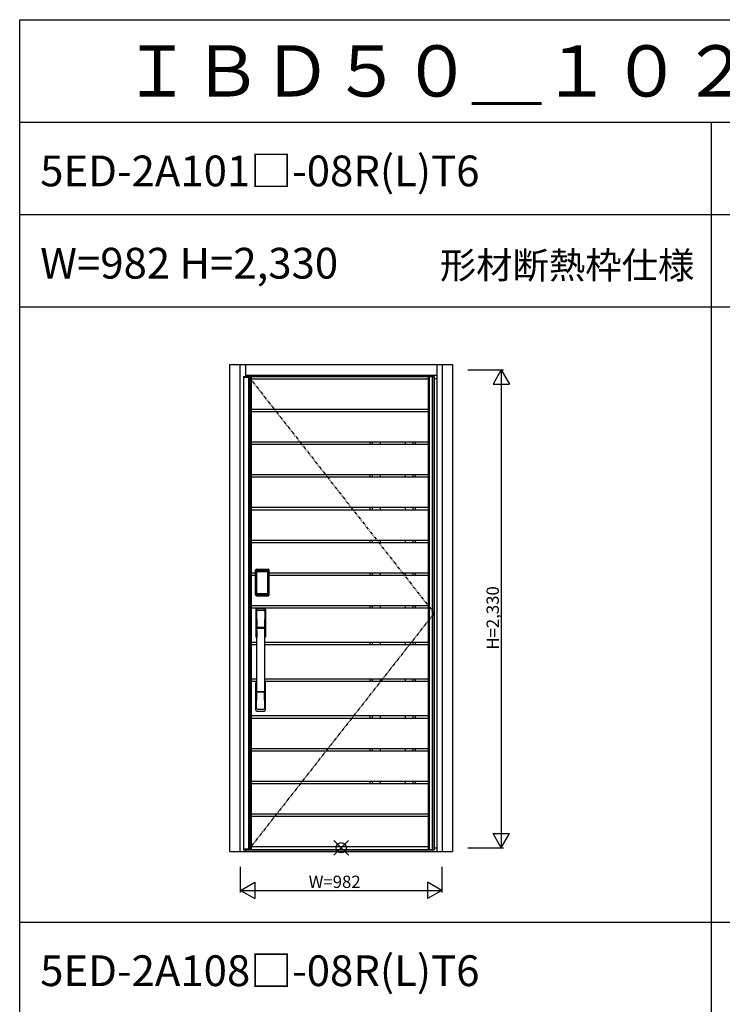
# Model space of a CAD drawing. Extents: x 0 to 27500, y 0 to 20000.
# Drawn here: x 0 to 3428, y 15199 to 20000 of the extents above; entities that cross this region are included whole.
import ezdxf
from ezdxf.enums import TextEntityAlignment as Align

# ---------------------------------------------------------------- set-up
doc = ezdxf.new("R2010")
doc.units = 0
doc.linetypes.add('PHANTOM', pattern=[15.5, 8, -1.5, 1.5, -1.5, 1.5, -1.5])
doc.layers.get('0').update_dxf_attribs({"linetype": 'CONTINUOUS'})
for name, color, linetype in [('YKK_A1', 4, 'CONTINUOUS'), ('YKK_A2', 3, 'CONTINUOUS'), ('YKK_F1', 7, 'CONTINUOUS'), ('YKK_IN', 1, 'CONTINUOUS'), ('YKK_N1', 2, 'CONTINUOUS')]:
    doc.layers.add(name, color=color, linetype=linetype)
doc.styles.get("Standard").update_dxf_attribs({"font": 'txt.shx', "bigfont": 'bigfont.shx'})

msp = doc.modelspace()

# ---------------------------------------------------------------- linework, layer by layer
at = {"layer": 'YKK_A1', "lineweight": -2}
for p, q in [((1092.5, 18259.5), (2021.5, 18259.5)), ((1092.5, 18259.5), (1092.5, 15952.5)), ((2021.5, 18259.5), (2021.5, 15952.5)), ((1092.5, 15952.5), (2021.5, 15952.5))]:
    msp.add_line(p, q, dxfattribs=at)
at = {"layer": 'YKK_A1'}
for p, q in [((1092.5, 18256.5), (1116.8, 18256.5)), ((1116.8, 18259.5), (1116.8, 15952.5)), ((1119, 18259.5), (1119, 15952.5)), ((1116.8, 15955.5), (1092.5, 15955.5))]:
    msp.add_line(p, q, dxfattribs=at)
at = {"layer": 'YKK_A1', "linetype": 'PHANTOM', "ltscale": 2}
for p, q in [((1116.8, 18259.5), (2021.5, 17106)), ((2021.5, 17106), (1119, 15955.5))]:
    msp.add_line(p, q, dxfattribs=at)
at = {"layer": 'YKK_A1', "linetype": 'ByBlock'}
for p, q in [((1119.4, 18259.1), (1119.4, 15952.9)), ((2014.6, 18259.1), (1119.4, 18259.1)), ((1124.5, 18259.5), (1124.5, 15952.5)), ((1124.5, 18249), (1997, 18249)), ((1124.5, 18099.4), (1124.5, 18249)), ((1129, 18259.5), (1129, 15952.5)), ((1992.5, 18259.5), (1992.5, 15952.5)), ((1997, 18259.5), (1997, 15952.5)), ((1997, 18249), (1997, 18099.4)), ((2014.6, 15952.9), (2014.6, 18259.1)), ((2015, 15952.5), (2015, 18259.5)), ((2015, 15952.5), (2015, 18259.5)), ((1997, 18099.4), (1124.5, 18099.4)), ((1124.5, 18089.4), (1997, 18089.4)), ((1124.5, 17939.8), (1124.5, 18089.4)), ((1997, 18089.4), (1997, 17939.8)), ((1997, 17939.8), (1124.5, 17939.8)), ((1124.5, 17929.8), (1997, 17929.8)), ((1124.5, 17780.2), (1124.5, 17929.8)), ((1710.3, 17929.8), (1710.3, 17939.8)), ((1721.7, 17929.8), (1721.7, 17939.8)), ((1759.5, 17929.8), (1759.5, 17939.8)), ((1882.5, 17929.8), (1882.5, 17939.8)), ((1920.3, 17929.8), (1920.3, 17939.8)), ((1931.7, 17929.8), (1931.7, 17939.8)), ((1997, 17929.8), (1997, 17780.2)), ((1997, 17780.2), (1124.5, 17780.2)), ((1124.5, 17770.2), (1997, 17770.2)), ((1124.5, 17620.6), (1124.5, 17770.2)), ((1710.3, 17770.2), (1710.3, 17780.2)), ((1721.7, 17770.2), (1721.7, 17780.2)), ((1759.5, 17770.2), (1759.5, 17780.2)), ((1882.5, 17770.2), (1882.5, 17780.2)), ((1920.3, 17770.2), (1920.3, 17780.2)), ((1931.7, 17770.2), (1931.7, 17780.2)), ((1997, 17770.2), (1997, 17620.6)), ((1997, 17620.6), (1124.5, 17620.6)), ((1124.5, 17610.6), (1997, 17610.6)), ((1124.5, 17461), (1124.5, 17610.6)), ((1710.3, 17610.6), (1710.3, 17620.6)), ((1721.7, 17610.6), (1721.7, 17620.6)), ((1759.5, 17610.6), (1759.5, 17620.6)), ((1882.5, 17610.6), (1882.5, 17620.6)), ((1920.3, 17610.6), (1920.3, 17620.6)), ((1931.7, 17610.6), (1931.7, 17620.6)), ((1997, 17610.6), (1997, 17461)), ((1997, 17461), (1124.5, 17461)), ((1124.5, 17451), (1997, 17451)), ((1124.5, 17301.4), (1124.5, 17451)), ((1710.3, 17451), (1710.3, 17461)), ((1721.7, 17451), (1721.7, 17461)), ((1759.5, 17451), (1759.5, 17461)), ((1882.5, 17451), (1882.5, 17461)), ((1920.3, 17451), (1920.3, 17461)), ((1931.7, 17451), (1931.7, 17461)), ((1997, 17451), (1997, 17301.4)), ((1150.2, 17301.4), (1124.5, 17301.4)), ((1124.5, 17291.4), (1150.2, 17291.4)), ((1124.5, 17141.8), (1124.5, 17291.4)), ((1997, 17301.4), (1216.8, 17301.4)), ((1216.8, 17291.4), (1997, 17291.4)), ((1710.3, 17291.4), (1710.3, 17301.4)), ((1721.7, 17291.4), (1721.7, 17301.4)), ((1759.5, 17291.4), (1759.5, 17301.4)), ((1882.5, 17291.4), (1882.5, 17301.4)), ((1920.3, 17291.4), (1920.3, 17301.4)), ((1931.7, 17291.4), (1931.7, 17301.4)), ((1997, 17291.4), (1997, 17141.8)), ((1997, 17141.8), (1124.5, 17141.8)), ((1710.3, 17131.8), (1710.3, 17141.8)), ((1721.7, 17131.8), (1721.7, 17141.8)), ((1759.5, 17131.8), (1759.5, 17141.8)), ((1882.5, 17131.8), (1882.5, 17141.8)), ((1920.3, 17131.8), (1920.3, 17141.8)), ((1931.7, 17131.8), (1931.7, 17141.8)), ((1124.5, 17131.8), (1997, 17131.8)), ((1124.5, 16962.8), (1124.5, 17131.8)), ((1997, 17131.8), (1997, 16962.8)), ((1156.8, 16962.8), (1124.5, 16962.8)), ((1124.5, 16952.8), (1156.9, 16952.8)), ((1124.5, 16783.8), (1124.5, 16952.8)), ((1194.1, 16952.8), (1997, 16952.8)), ((1997, 16962.8), (1194.2, 16962.8)), ((1710.3, 16952.8), (1710.3, 16962.8)), ((1721.7, 16952.8), (1721.7, 16962.8)), ((1759.5, 16952.8), (1759.5, 16962.8)), ((1882.5, 16952.8), (1882.5, 16962.8)), ((1920.3, 16952.8), (1920.3, 16962.8)), ((1931.7, 16952.8), (1931.7, 16962.8)), ((1997, 16952.8), (1997, 16783.8)), ((1156.7, 16783.8), (1124.5, 16783.8)), ((1124.5, 16773.8), (1156.6, 16773.8)), ((1124.5, 16604.8), (1124.5, 16773.8)), ((1997, 16783.8), (1194.3, 16783.8)), ((1194.4, 16773.8), (1997, 16773.8)), ((1710.3, 16773.8), (1710.3, 16783.8)), ((1721.7, 16773.8), (1721.7, 16783.8)), ((1759.5, 16773.8), (1759.5, 16783.8)), ((1882.5, 16773.8), (1882.5, 16783.8)), ((1920.3, 16773.8), (1920.3, 16783.8)), ((1931.7, 16773.8), (1931.7, 16783.8)), ((1997, 16773.8), (1997, 16604.8)), ((1997, 16604.8), (1124.5, 16604.8)), ((1124.5, 16594.8), (1997, 16594.8)), ((1124.5, 16445.2), (1124.5, 16594.8)), ((1710.3, 16594.8), (1710.3, 16604.8)), ((1721.7, 16594.8), (1721.7, 16604.8)), ((1759.5, 16594.8), (1759.5, 16604.8)), ((1882.5, 16594.8), (1882.5, 16604.8)), ((1920.3, 16594.8), (1920.3, 16604.8)), ((1931.7, 16594.8), (1931.7, 16604.8)), ((1997, 16594.8), (1997, 16445.2)), ((1997, 16445.2), (1124.5, 16445.2)), ((1124.5, 16435.2), (1997, 16435.2)), ((1124.5, 16285.6), (1124.5, 16435.2)), ((1710.3, 16435.2), (1710.3, 16445.2)), ((1721.7, 16435.2), (1721.7, 16445.2)), ((1759.5, 16435.2), (1759.5, 16445.2)), ((1882.5, 16435.2), (1882.5, 16445.2)), ((1920.3, 16435.2), (1920.3, 16445.2)), ((1931.7, 16435.2), (1931.7, 16445.2)), ((1997, 16435.2), (1997, 16285.6)), ((1997, 16285.6), (1124.5, 16285.6)), ((1710.3, 16275.6), (1710.3, 16285.6)), ((1721.7, 16275.6), (1721.7, 16285.6)), ((1759.5, 16275.6), (1759.5, 16285.6)), ((1882.5, 16275.6), (1882.5, 16285.6)), ((1920.3, 16275.6), (1920.3, 16285.6)), ((1931.7, 16275.6), (1931.7, 16285.6)), ((1124.5, 16275.6), (1997, 16275.6)), ((1124.5, 16126), (1124.5, 16275.6)), ((1997, 16275.6), (1997, 16126)), ((1997, 16126), (1124.5, 16126)), ((1124.5, 16116), (1997, 16116)), ((1124.5, 15966.4), (1124.5, 16116)), ((1997, 16116), (1997, 15966.4)), ((1119, 15952.5), (2015, 15952.5)), ((1119, 15952.5), (2015, 15952.5)), ((1119.4, 15952.9), (2014.6, 15952.9)), ((1997, 15966.4), (1124.5, 15966.4))]:
    msp.add_line(p, q, dxfattribs=at)
at = {"layer": 'YKK_A2', "linetype": 'ByBlock'}
for p, q in [((1025.5, 18319), (2111.5, 18319)), ((1025.5, 15944), (1025.5, 18319)), ((1075.5, 15944), (1075.5, 18319)), ((1102.5, 18259.5), (1102.5, 18319)), ((2034.5, 18319), (2034.5, 15944)), ((2061.5, 18319), (2061.5, 15944)), ((2111.5, 18319), (2111.5, 15944)), ((1102.5, 18267), (2034.5, 18267)), ((2021.5, 18251), (2034.5, 18251)), ((1025.5, 15944), (2111.5, 15944)), ((1102.5, 15944), (1102.5, 15952.5)), ((1102.5, 15944), (2034.5, 15944)), ((2021.5, 15962), (2034.5, 15962))]:
    msp.add_line(p, q, dxfattribs=at)
at = {"layer": 'YKK_A2'}
for p, q in [((1150.2, 17195.3), (1150.2, 17315.5)), ((1151.4, 17315.5), (1150.2, 17315.5)), ((1150.4, 17195.3), (1150.4, 17315.5)), ((1151.4, 17195.3), (1151.4, 17315.5)), ((1152, 17315.5), (1152, 17195.3)), ((1152.4, 17195), (1152.4, 17315.6)), ((1152.4, 17315.6), (1152.7, 17315.3)), ((1155.2, 17307.4), (1155.2, 17203.4)), ((1155.2, 17307.4), (1155.3, 17307.4)), ((1155.3, 17307), (1155.3, 17203.6)), ((1155.3, 17203.6), (1155.3, 17307)), ((1157.2, 17307), (1155.3, 17307)), ((1155.4, 17318.6), (1155.7, 17318.3)), ((1155.4, 17318.6), (1211.6, 17318.6)), ((1155.5, 17319.6), (1155.5, 17320.8)), ((1155.5, 17320.8), (1211.5, 17320.8)), ((1155.5, 17320.6), (1211.5, 17320.6)), ((1211.5, 17319.6), (1155.5, 17319.6)), ((1155.5, 17319), (1211.5, 17319)), ((1211.3, 17318.3), (1155.7, 17318.3)), ((1156, 17309.2), (1155.8, 17308.9)), ((1156, 17308.9), (1156.1, 17309)), ((1156.1, 17309), (1156, 17309)), ((1156.1, 17309), (1156.2, 17309.1)), ((1157.2, 17203.6), (1157.2, 17307)), ((1158.1, 17310.6), (1158.1, 17310.3)), ((1158.1, 17310.6), (1208.9, 17310.6)), ((1208.9, 17310.3), (1158.1, 17310.3)), ((1158.2, 17310), (1158.2, 17310)), ((1158.2, 17310), (1158.2, 17309.9)), ((1208.8, 17310), (1158.2, 17310)), ((1208.8, 17310), (1158.2, 17310)), ((1158.2, 17308.1), (1158.2, 17309.9)), ((1158.2, 17309.9), (1208.8, 17309.9)), ((1208.8, 17308.1), (1158.2, 17308.1)), ((1208.8, 17310), (1208.8, 17309.9)), ((1208.8, 17310), (1208.8, 17310)), ((1208.8, 17308.1), (1208.8, 17309.9)), ((1208.9, 17310.6), (1208.9, 17310.3)), ((1209.8, 17203.6), (1209.8, 17307)), ((1209.8, 17307), (1211.7, 17307)), ((1210.9, 17309), (1210.8, 17309.1)), ((1210.9, 17309), (1211, 17309)), ((1211, 17308.9), (1210.9, 17309)), ((1211, 17309.2), (1211.2, 17308.9)), ((1211.6, 17318.6), (1211.3, 17318.3)), ((1211.5, 17319.6), (1211.5, 17320.8)), ((1211.8, 17307.4), (1211.7, 17307.4)), ((1211.7, 17203.6), (1211.7, 17307)), ((1211.7, 17203.6), (1211.7, 17307)), ((1211.7, 17307), (1211.7, 17307)), ((1211.8, 17307.4), (1211.8, 17203.4)), ((1214.6, 17315.6), (1214.3, 17315.3)), ((1214.6, 17195), (1214.6, 17315.6)), ((1215, 17315.5), (1215, 17195.3)), ((1215.6, 17195.3), (1215.6, 17315.5)), ((1215.6, 17315.5), (1216.8, 17315.5)), ((1216.6, 17195.3), (1216.6, 17315.5)), ((1216.8, 17195.3), (1216.8, 17315.5)), ((1151.4, 17195.3), (1150.2, 17195.3)), ((1153, 17195.9), (1152.4, 17195)), ((1155.2, 17203.4), (1155.3, 17203.4)), ((1157.2, 17203.6), (1155.3, 17203.6)), ((1156, 17192.9), (1155.4, 17192)), ((1158, 17192), (1155.4, 17192)), ((1211.5, 17191.8), (1155.5, 17191.8)), ((1155.5, 17191.2), (1211.5, 17191.2)), ((1155.5, 17191.2), (1155.5, 17190)), ((1211.5, 17190.2), (1155.5, 17190.2)), ((1211.5, 17190), (1155.5, 17190)), ((1156.1, 17201.6), (1156, 17201.6)), ((1156, 17192.9), (1211, 17192.9)), ((1156.2, 17201.5), (1156.1, 17201.6)), ((1156.1, 17201.6), (1156.1, 17201.6)), ((1157.7, 17198.1), (1157.4, 17197)), ((1158.1, 17200.5), (1208.9, 17200.5)), ((1158.1, 17200.3), (1158.1, 17200.5)), ((1208.9, 17200.3), (1158.1, 17200.3)), ((1158.2, 17202.5), (1208.8, 17202.5)), ((1158.2, 17202.5), (1158.2, 17200.7)), ((1158.2, 17200.7), (1208.8, 17200.7)), ((1208.8, 17200.7), (1158.2, 17200.7)), ((1158.2, 17200.7), (1158.2, 17200.6)), ((1158.2, 17200.7), (1158.2, 17200.7)), ((1158.2, 17200.6), (1208.8, 17200.6)), ((1158.5, 17192), (1158.5, 17192.3)), ((1159, 17192.4), (1163, 17192.4)), ((1163.5, 17192), (1163.5, 17192.3)), ((1203, 17192), (1164, 17192)), ((1203.5, 17192), (1203.5, 17192.3)), ((1208, 17192.4), (1204, 17192.4)), ((1208.5, 17192), (1208.5, 17192.3)), ((1208.8, 17202.5), (1208.8, 17200.7)), ((1208.8, 17200.7), (1208.8, 17200.7)), ((1208.8, 17200.7), (1208.8, 17200.6)), ((1208.9, 17200.3), (1208.9, 17200.5)), ((1209, 17192), (1211.6, 17192)), ((1209.3, 17198.1), (1209.6, 17197)), ((1209.8, 17203.6), (1211.7, 17203.6)), ((1210.8, 17201.5), (1210.9, 17201.6)), ((1210.9, 17201.6), (1211, 17201.6)), ((1210.9, 17201.6), (1210.9, 17201.6)), ((1211, 17192.9), (1211.6, 17192)), ((1211.5, 17191.2), (1211.5, 17190)), ((1211.8, 17203.4), (1211.7, 17203.4)), ((1214, 17195.9), (1214.6, 17195)), ((1215.6, 17195.3), (1216.8, 17195.3))]:
    msp.add_line(p, q, dxfattribs=at)
at = {"layer": 'YKK_A2', "linetype": 'Continuous'}
for p, q in [((1152.5, 17124.8), (1152.5, 16990.6)), ((1154.1, 17123), (1156.3, 16987.2)), ((1155.8, 17115.7), (1156.9, 17037.8)), ((1195.2, 17115.7), (1194.1, 17037.8)), ((1196.9, 17123), (1194.7, 16987.2)), ((1198.5, 17124.8), (1198.5, 16990.6)), ((1156, 17033.7), (1156.1, 17030.7)), ((1156.3, 17030.4), (1157.3, 17030.6)), ((1156.8, 17034.6), (1194.2, 17034.6)), ((1157.3, 17030.6), (1158.6, 17030.6)), ((1193.2, 17036.9), (1157.8, 17036.9)), ((1192.4, 17030.6), (1158.6, 17030.6)), ((1193.7, 17030.6), (1192.4, 17030.6)), ((1194.7, 17030.4), (1193.7, 17030.6)), ((1195, 17033.7), (1194.9, 17030.7)), ((1152.5, 16632.5), (1152.5, 16766.6)), ((1198.5, 16632.5), (1198.5, 16766.6)), ((1155.8, 16641.6), (1156.9, 16719.5)), ((1194, 16722.7), (1157, 16722.7)), ((1193.2, 16720.4), (1157.8, 16720.4)), ((1195.2, 16641.6), (1194.1, 16719.5))]:
    msp.add_line(p, q, dxfattribs=at)
at = {"layer": 'YKK_A2'}
for points in [[(1155.4, 17318.6), (1155.1, 17318.6), (1154.7, 17318.6), (1154.4, 17318.5), (1154.1, 17318.3), (1153.8, 17318.2), (1153.5, 17318), (1153.3, 17317.8), (1153.1, 17317.5), (1152.9, 17317.2), (1152.7, 17316.9), (1152.6, 17316.6), (1152.5, 17316.3), (1152.4, 17316), (1152.4, 17315.6)], [(1152.7, 17315.3), (1152.8, 17315.6), (1152.8, 17316), (1152.9, 17316.3), (1153, 17316.6), (1153.2, 17316.9), (1153.4, 17317.2), (1153.6, 17317.4), (1153.9, 17317.6), (1154.1, 17317.8), (1154.4, 17318), (1154.7, 17318.1), (1155.1, 17318.2), (1155.4, 17318.3), (1155.7, 17318.3)], [(1152.7, 17315.3), (1153, 17315), (1153.2, 17314.6), (1153.5, 17314.1), (1153.7, 17313.4), (1154, 17312.7), (1154.2, 17311.8), (1154.5, 17310.9), (1154.7, 17309.8), (1154.9, 17308.7), (1155.2, 17307.4)], [(1158.1, 17310.6), (1157.8, 17310.6), (1157.5, 17310.5), (1157.2, 17310.4), (1156.9, 17310.3), (1156.7, 17310.2), (1156.4, 17310), (1156.2, 17309.8), (1156, 17309.6), (1155.8, 17309.3), (1155.6, 17309), (1155.4, 17308.7), (1155.3, 17308.5), (1155.3, 17308.2), (1155.2, 17307.9), (1155.2, 17307.6), (1155.2, 17307.4)], [(1156, 17309), (1155.9, 17308.9), (1155.8, 17308.6), (1155.6, 17308.3), (1155.5, 17308.1), (1155.4, 17307.8), (1155.3, 17307.5), (1155.3, 17307.1), (1155.3, 17307)], [(1155.3, 17307), (1155.3, 17307.2), (1155.4, 17307.4), (1155.4, 17307.6), (1155.5, 17307.8), (1155.5, 17308), (1155.6, 17308.2), (1155.6, 17308.3), (1155.7, 17308.5), (1155.8, 17308.6), (1155.9, 17308.7), (1156, 17308.9)], [(1155.8, 17308.9), (1155.7, 17308.6), (1155.6, 17308.4), (1155.6, 17308.3)], [(1155.7, 17318.3), (1156, 17318), (1156.2, 17317.5), (1156.5, 17317), (1156.7, 17316.4), (1156.9, 17315.8), (1157.1, 17315.1), (1157.3, 17314.4), (1157.5, 17313.7), (1157.6, 17312.9), (1157.8, 17312.2), (1157.9, 17311.4), (1158.1, 17310.6)], [(1158.1, 17310.3), (1157.8, 17310.3), (1157.5, 17310.2), (1157.3, 17310.2), (1157, 17310.1), (1156.8, 17309.9), (1156.6, 17309.8), (1156.4, 17309.6), (1156.2, 17309.4), (1156, 17309.2)], [(1158.2, 17310), (1158, 17310), (1157.7, 17310), (1157.4, 17309.9), (1157, 17309.8), (1156.7, 17309.6), (1156.4, 17309.4), (1156.2, 17309.1), (1156, 17309)], [(1156.1, 17309), (1156.2, 17309.2), (1156.4, 17309.3), (1156.6, 17309.5), (1156.8, 17309.6), (1157, 17309.7), (1157.2, 17309.8), (1157.5, 17309.9), (1157.7, 17309.9), (1157.9, 17309.9), (1158.2, 17310)], [(1156.2, 17309.1), (1156.4, 17309.3), (1156.6, 17309.4), (1156.8, 17309.5), (1157, 17309.6), (1157.2, 17309.7), (1157.4, 17309.8), (1157.7, 17309.8), (1157.9, 17309.9), (1158.2, 17309.9)], [(1157.2, 17307), (1157.2, 17307.1), (1157.2, 17307.2), (1157.3, 17307.3), (1157.3, 17307.4), (1157.3, 17307.5), (1157.4, 17307.6), (1157.4, 17307.7), (1157.5, 17307.8), (1157.6, 17307.8), (1157.6, 17307.9), (1157.7, 17307.9), (1157.8, 17308), (1157.9, 17308), (1158, 17308.1), (1158.1, 17308.1), (1158.2, 17308.1)], [(1210.9, 17309), (1210.8, 17309.2), (1210.6, 17309.3), (1210.4, 17309.5), (1210.2, 17309.6), (1210, 17309.7), (1209.8, 17309.8), (1209.5, 17309.9), (1209.3, 17309.9), (1209.1, 17309.9), (1208.8, 17310)], [(1211, 17309), (1210.8, 17309.1), (1210.6, 17309.4), (1210.3, 17309.6), (1210, 17309.8), (1209.6, 17309.9), (1209.3, 17310), (1209, 17310), (1208.8, 17310)], [(1210.8, 17309.1), (1210.6, 17309.3), (1210.4, 17309.4), (1210.2, 17309.5), (1210, 17309.6), (1209.8, 17309.7), (1209.6, 17309.8), (1209.3, 17309.8), (1209.1, 17309.9), (1208.8, 17309.9)], [(1209.8, 17307), (1209.8, 17307.1), (1209.8, 17307.2), (1209.7, 17307.3), (1209.7, 17307.4), (1209.7, 17307.5), (1209.6, 17307.6), (1209.6, 17307.7), (1209.5, 17307.8), (1209.4, 17307.8), (1209.4, 17307.9), (1209.3, 17307.9), (1209.2, 17308), (1209.1, 17308), (1209, 17308.1), (1208.9, 17308.1), (1208.8, 17308.1)], [(1211.3, 17318.3), (1211, 17318), (1210.8, 17317.5), (1210.5, 17317), (1210.3, 17316.4), (1210.1, 17315.8), (1209.9, 17315.1), (1209.7, 17314.4), (1209.5, 17313.7), (1209.4, 17312.9), (1209.2, 17312.2), (1209.1, 17311.4), (1208.9, 17310.6)], [(1208.9, 17310.6), (1209.2, 17310.6), (1209.5, 17310.5), (1209.8, 17310.4), (1210.1, 17310.3), (1210.3, 17310.2), (1210.6, 17310), (1210.8, 17309.8), (1211, 17309.6), (1211.2, 17309.3), (1211.4, 17309), (1211.6, 17308.7), (1211.7, 17308.5), (1211.7, 17308.2), (1211.8, 17307.9), (1211.8, 17307.6), (1211.8, 17307.4)], [(1208.9, 17310.3), (1209.2, 17310.3), (1209.5, 17310.2), (1209.7, 17310.2), (1210, 17310.1), (1210.2, 17309.9), (1210.4, 17309.8), (1210.6, 17309.6), (1210.8, 17309.4), (1211, 17309.2)], [(1211.7, 17307), (1211.7, 17307.1), (1211.7, 17307.5), (1211.6, 17307.8), (1211.5, 17308.1), (1211.4, 17308.3), (1211.2, 17308.6), (1211.1, 17308.9), (1211, 17309)], [(1211.7, 17307), (1211.7, 17307.2), (1211.6, 17307.4), (1211.6, 17307.6), (1211.5, 17307.8), (1211.5, 17308), (1211.4, 17308.2), (1211.4, 17308.3), (1211.3, 17308.5), (1211.2, 17308.6), (1211.1, 17308.7), (1211, 17308.9)], [(1211.2, 17308.9), (1211.3, 17308.6), (1211.4, 17308.4), (1211.4, 17308.3)], [(1214.3, 17315.3), (1214.2, 17315.6), (1214.2, 17316), (1214.1, 17316.3), (1214, 17316.6), (1213.8, 17316.9), (1213.6, 17317.2), (1213.4, 17317.4), (1213.1, 17317.6), (1212.9, 17317.8), (1212.6, 17318), (1212.3, 17318.1), (1211.9, 17318.2), (1211.6, 17318.3), (1211.3, 17318.3)], [(1211.6, 17318.6), (1211.9, 17318.6), (1212.3, 17318.6), (1212.6, 17318.5), (1212.9, 17318.3), (1213.2, 17318.2), (1213.5, 17318), (1213.7, 17317.8), (1213.9, 17317.5), (1214.1, 17317.2), (1214.3, 17316.9), (1214.4, 17316.6), (1214.5, 17316.3), (1214.6, 17316), (1214.6, 17315.6)], [(1214.3, 17315.3), (1214, 17315), (1213.8, 17314.6), (1213.5, 17314.1), (1213.3, 17313.4), (1213, 17312.7), (1212.8, 17311.8), (1212.5, 17310.9), (1212.3, 17309.8), (1212.1, 17308.7), (1211.8, 17307.4)], [(1152.4, 17195), (1152.4, 17194.6), (1152.5, 17194.3), (1152.6, 17194), (1152.7, 17193.7), (1152.9, 17193.4), (1153.1, 17193.1), (1153.3, 17192.8), (1153.5, 17192.6), (1153.8, 17192.4), (1154.1, 17192.3), (1154.4, 17192.1), (1154.7, 17192.1), (1155, 17192), (1155.4, 17192)], [(1155.2, 17203.4), (1155, 17202.3), (1154.8, 17201.3), (1154.6, 17200.3), (1154.3, 17199.4), (1154.1, 17198.6), (1153.9, 17197.9), (1153.7, 17197.3), (1153.5, 17196.7), (1153.3, 17196.3), (1153, 17195.9)], [(1153, 17195.9), (1153.1, 17195.6), (1153.1, 17195.2), (1153.2, 17194.9), (1153.3, 17194.6), (1153.5, 17194.3), (1153.7, 17194.1), (1153.9, 17193.8), (1154.2, 17193.6), (1154.4, 17193.4), (1154.7, 17193.2), (1155, 17193.1), (1155.4, 17193), (1155.7, 17193), (1156, 17192.9)], [(1155.2, 17203.4), (1155.2, 17203.1), (1155.2, 17202.8), (1155.3, 17202.5), (1155.4, 17202.2), (1155.5, 17201.9), (1155.7, 17201.6)], [(1156.1, 17201.6), (1155.9, 17201.9), (1155.8, 17202.1), (1155.6, 17202.3), (1155.5, 17202.5), (1155.4, 17202.8), (1155.4, 17203.1), (1155.3, 17203.3), (1155.3, 17203.6)], [(1155.3, 17203.6), (1155.3, 17203.5), (1155.3, 17203.2), (1155.4, 17202.8), (1155.5, 17202.5), (1155.6, 17202.3), (1155.8, 17202), (1155.9, 17201.7), (1156, 17201.6)], [(1155.7, 17201.6), (1155.9, 17201.4), (1156.1, 17201.2), (1156.3, 17201), (1156.5, 17200.8), (1156.7, 17200.7), (1156.9, 17200.5), (1157.1, 17200.5), (1157.3, 17200.4), (1157.5, 17200.3), (1157.7, 17200.3), (1157.9, 17200.3), (1158.1, 17200.3)], [(1156, 17201.6), (1156.2, 17201.5), (1156.4, 17201.2), (1156.7, 17201), (1157, 17200.9), (1157.4, 17200.7), (1157.7, 17200.7), (1158, 17200.6), (1158.2, 17200.6)], [(1157.4, 17197), (1157.2, 17196), (1156.9, 17195.1), (1156.6, 17194.2), (1156.3, 17193.5), (1156, 17192.9)], [(1158.2, 17200.7), (1157.9, 17200.7), (1157.6, 17200.7), (1157.3, 17200.8), (1157.1, 17200.9), (1156.8, 17201), (1156.6, 17201.2), (1156.3, 17201.4), (1156.1, 17201.6)], [(1156.1, 17201.6), (1156.3, 17201.4), (1156.4, 17201.2), (1156.6, 17201), (1156.8, 17200.9), (1157, 17200.8), (1157.2, 17200.7), (1157.4, 17200.6), (1157.6, 17200.6), (1157.8, 17200.6), (1157.9, 17200.6), (1158.1, 17200.5)], [(1158.2, 17200.7), (1158, 17200.8), (1157.7, 17200.8), (1157.5, 17200.8), (1157.3, 17200.9), (1157, 17201), (1156.8, 17201.1), (1156.6, 17201.2), (1156.4, 17201.3), (1156.2, 17201.5)], [(1158.2, 17202.5), (1158.1, 17202.5), (1158, 17202.6), (1157.9, 17202.6), (1157.8, 17202.6), (1157.8, 17202.7), (1157.7, 17202.7), (1157.6, 17202.8), (1157.5, 17202.8), (1157.5, 17202.9), (1157.4, 17203), (1157.3, 17203.1), (1157.3, 17203.2), (1157.3, 17203.3), (1157.2, 17203.4), (1157.2, 17203.5), (1157.2, 17203.6)], [(1158.1, 17200.3), (1157.9, 17199.2), (1157.7, 17198.1)], [(1158.5, 17192), (1158.4, 17192), (1158.4, 17192), (1158.4, 17192), (1158.4, 17192), (1158.3, 17192), (1158.2, 17192), (1158.2, 17192), (1158.1, 17192), (1158, 17192), (1158, 17192)], [(1159, 17192.4), (1158.9, 17192.4), (1158.8, 17192.4), (1158.8, 17192.4), (1158.7, 17192.4), (1158.6, 17192.4), (1158.6, 17192.3), (1158.5, 17192.3), (1158.5, 17192.3), (1158.5, 17192.3), (1158.5, 17192.3)], [(1163.5, 17192.3), (1163.5, 17192.3), (1163.5, 17192.3), (1163.5, 17192.3), (1163.4, 17192.3), (1163.4, 17192.4), (1163.3, 17192.4), (1163.2, 17192.4), (1163.2, 17192.4), (1163.1, 17192.4), (1163, 17192.4)], [(1164, 17192), (1164, 17192), (1163.9, 17192), (1163.8, 17192), (1163.8, 17192), (1163.7, 17192), (1163.6, 17192), (1163.6, 17192), (1163.6, 17192), (1163.6, 17192), (1163.5, 17192)], [(1203, 17192), (1203, 17192), (1203.1, 17192), (1203.2, 17192), (1203.2, 17192), (1203.3, 17192), (1203.4, 17192), (1203.4, 17192), (1203.4, 17192), (1203.4, 17192), (1203.5, 17192)], [(1203.5, 17192.3), (1203.5, 17192.3), (1203.5, 17192.3), (1203.5, 17192.3), (1203.6, 17192.3), (1203.6, 17192.4), (1203.7, 17192.4), (1203.8, 17192.4), (1203.8, 17192.4), (1203.9, 17192.4), (1204, 17192.4)], [(1208, 17192.4), (1208.1, 17192.4), (1208.2, 17192.4), (1208.2, 17192.4), (1208.3, 17192.4), (1208.4, 17192.4), (1208.4, 17192.3), (1208.5, 17192.3), (1208.5, 17192.3), (1208.5, 17192.3), (1208.5, 17192.3)], [(1208.5, 17192), (1208.6, 17192), (1208.6, 17192), (1208.6, 17192), (1208.6, 17192), (1208.7, 17192), (1208.8, 17192), (1208.8, 17192), (1208.9, 17192), (1209, 17192), (1209, 17192)], [(1208.8, 17202.5), (1208.9, 17202.5), (1209, 17202.6), (1209.1, 17202.6), (1209.2, 17202.6), (1209.2, 17202.7), (1209.3, 17202.7), (1209.4, 17202.8), (1209.5, 17202.8), (1209.5, 17202.9), (1209.6, 17203), (1209.6, 17203.1), (1209.7, 17203.2), (1209.7, 17203.3), (1209.8, 17203.4), (1209.8, 17203.5), (1209.8, 17203.6)], [(1208.8, 17200.7), (1209.1, 17200.7), (1209.4, 17200.7), (1209.6, 17200.8), (1209.9, 17200.9), (1210.2, 17201), (1210.4, 17201.2), (1210.7, 17201.4), (1210.9, 17201.6)], [(1208.8, 17200.6), (1209, 17200.6), (1209.3, 17200.7), (1209.6, 17200.7), (1210, 17200.9), (1210.3, 17201), (1210.6, 17201.2), (1210.8, 17201.5), (1211, 17201.6)], [(1208.8, 17200.7), (1209, 17200.8), (1209.3, 17200.8), (1209.5, 17200.8), (1209.7, 17200.9), (1210, 17201), (1210.2, 17201.1), (1210.4, 17201.2), (1210.6, 17201.3), (1210.8, 17201.5)], [(1211.3, 17201.6), (1211.1, 17201.4), (1210.9, 17201.2), (1210.7, 17201), (1210.5, 17200.8), (1210.3, 17200.7), (1210.1, 17200.5), (1209.9, 17200.5), (1209.7, 17200.4), (1209.5, 17200.3), (1209.3, 17200.3), (1209.1, 17200.3), (1208.9, 17200.3)], [(1210.9, 17201.6), (1210.7, 17201.4), (1210.6, 17201.2), (1210.4, 17201), (1210.2, 17200.9), (1210, 17200.8), (1209.8, 17200.7), (1209.6, 17200.6), (1209.4, 17200.6), (1209.2, 17200.6), (1209.1, 17200.6), (1208.9, 17200.5)], [(1208.9, 17200.3), (1209.1, 17199.2), (1209.3, 17198.1)], [(1209.6, 17197), (1209.8, 17196), (1210.1, 17195.1), (1210.4, 17194.2), (1210.7, 17193.5), (1211, 17192.9)], [(1210.9, 17201.6), (1211.1, 17201.9), (1211.2, 17202.1), (1211.4, 17202.3), (1211.5, 17202.5), (1211.6, 17202.8), (1211.6, 17203.1), (1211.7, 17203.3), (1211.7, 17203.6)], [(1211, 17201.6), (1211.1, 17201.7), (1211.2, 17202), (1211.4, 17202.3), (1211.5, 17202.5), (1211.6, 17202.8), (1211.7, 17203.2), (1211.7, 17203.5), (1211.7, 17203.6)], [(1214, 17195.9), (1213.9, 17195.6), (1213.9, 17195.2), (1213.8, 17194.9), (1213.7, 17194.6), (1213.5, 17194.3), (1213.3, 17194.1), (1213.1, 17193.8), (1212.8, 17193.6), (1212.6, 17193.4), (1212.3, 17193.2), (1212, 17193.1), (1211.6, 17193), (1211.3, 17193), (1211, 17192.9)], [(1211.8, 17203.4), (1211.8, 17203.1), (1211.8, 17202.8), (1211.7, 17202.5), (1211.6, 17202.2), (1211.5, 17201.9), (1211.3, 17201.6)], [(1214.6, 17195), (1214.6, 17194.6), (1214.5, 17194.3), (1214.4, 17194), (1214.3, 17193.7), (1214.1, 17193.4), (1213.9, 17193.1), (1213.7, 17192.8), (1213.5, 17192.6), (1213.2, 17192.4), (1212.9, 17192.3), (1212.6, 17192.1), (1212.3, 17192.1), (1212, 17192), (1211.6, 17192)], [(1211.8, 17203.4), (1212, 17202.3), (1212.2, 17201.3), (1212.4, 17200.3), (1212.7, 17199.4), (1212.9, 17198.6), (1213.1, 17197.9), (1213.3, 17197.3), (1213.5, 17196.7), (1213.7, 17196.3), (1214, 17195.9)]]:
    msp.add_lwpolyline(points, dxfattribs=at)
for centre, radius, start, end in [((1155.5, 17315.5), 5.3, 90, 180), ((1155.5, 17315.5), 5.09, 90, 180), ((1155.5, 17315.5), 4.11, 90, 180), ((1155.5, 17315.5), 3.5, 90, 180), ((1211.5, 17315.5), 5.3, 0, 90), ((1211.5, 17315.5), 5.09, 0, 90), ((1211.5, 17315.5), 4.11, 0, 90), ((1211.5, 17315.5), 3.5, 0, 90), ((1155.5, 17195.3), 5.3, 180, 270), ((1155.5, 17195.3), 5.09, 180, 270), ((1155.5, 17195.3), 4.11, 180, 270), ((1155.5, 17195.3), 3.5, 180, 270), ((1211.5, 17195.3), 5.3, 270, 0), ((1211.5, 17195.3), 5.09, 270, 0), ((1211.5, 17195.3), 4.11, 270, 0), ((1211.5, 17195.3), 3.5, 270, 0)]:
    msp.add_arc(centre, radius, start, end, dxfattribs=at)
at = {"layer": 'YKK_A2', "linetype": 'Continuous'}
for centre, radius, start, end in [((1156.5, 17124.8), 4, 95, 180), ((1157.1, 17123.1), 3.04, 97.2773, 182.6026), ((1158.8, 17115.7), 2.98, 95.2266, 180.1907), ((1175.5, 16907.6), 222, 85, 95), ((1175.5, 16942), 185.1, 84.1825, 95.8175), ((1175.5, 16829), 290.2, 86.6397, 93.3603), ((1192.2, 17115.7), 2.98, 359.8093, 84.7734), ((1193.9, 17123.1), 3.04, 357.3974, 82.7227), ((1194.5, 17124.8), 4, 0, 85), ((1156.9, 17033.7), 0.896, 99.5321, 180.2642), ((-9791.1, 16878.5), 10948.3, 359.18905, 0.79313), ((1156.4, 17030.7), 0.301, 180.3696, 264.3107), ((1156.4, 17030.1), 0.306, 97.644, 180.4004), ((1157.8, 17037.8), 0.904, 180.244, 269.6353), ((1193.2, 17037.8), 0.904, 270.3647, 359.756), ((12142.1, 16878.5), 10948.3, 179.20687, 180.81095), ((1194.1, 17033.7), 0.896, 359.7358, 80.4679), ((1194.6, 17030.7), 0.301, 275.6893, 359.6304), ((1194.6, 17030.1), 0.306, 359.5996, 82.356), ((1155.5, 16990.6), 3, 180, 258.538), ((1181.1, 17004.3), 31, 212.2942, 217.1634), ((1151.3, 16987), 4.98, 349.7909, 2.8878), ((1157.2, 16986.1), 0.987, 179.5815, 229.6541), ((1193.8, 16986.1), 0.987, 310.3459, 0.4185), ((1169.9, 17004.3), 31, 322.8366, 327.7058), ((1199.7, 16987), 4.98, 177.1122, 190.2091), ((1195.5, 16990.6), 3, 281.462, 0), ((1155.5, 16766.6), 3, 101.462, 180), ((1175.1, 16757), 23.8, 141.109, 148.1125), ((1175.9, 16757), 23.8, 31.8875, 38.891), ((1195.5, 16766.6), 3, 0, 78.538), ((1156.9, 16723.6), 0.903, 179.9347, 274.1829), ((1157.8, 16719.5), 0.904, 90.3647, 179.756), ((1193.2, 16719.5), 0.904, 0.244, 89.6353), ((1194.1, 16723.6), 0.903, 265.8171, 0.0653), ((1156.5, 16632.5), 4, 180, 265), ((1158.8, 16641.6), 2.98, 179.8093, 264.7734), ((1175.5, 16849.6), 222, 265, 275), ((1175.5, 16928.3), 290.2, 266.6397, 273.3603), ((1192.2, 16641.6), 2.98, 275.2266, 0.1907), ((1194.5, 16632.5), 4, 275, 0)]:
    msp.add_arc(centre, radius, start, end, dxfattribs=at)
at = {"layer": 'YKK_F1'}
for p, q in [((0, 20000), (27500, 20000)), ((0, 0), (0, 20000)), ((0, 19500), (27000, 19500)), ((3375, 0), (3375, 19500)), ((0, 19050), (27000, 19050)), ((0, 18600), (27000, 18600)), ((0, 15600), (20250, 15600))]:
    msp.add_line(p, q, dxfattribs=at)
at = {"layer": 'YKK_IN', "linetype": 'Continuous'}
for p, q in [((1533.1, 15926.6), (1603.9, 15997.4)), ((1533.1, 15997.4), (1603.9, 15926.6))]:
    msp.add_line(p, q, dxfattribs=at)
msp.add_circle((1568.5, 15962), 25, dxfattribs=at)
at = {"layer": 'YKK_N1'}
for p, q in [((2186.5, 18292), (2359.5, 18292)), ((2349.4, 18292), (2309.4, 18222.7)), ((2349.4, 18292), (2389.4, 18222.7)), ((2349.5, 18292), (2349.5, 15962)), ((2309.4, 18222.7), (2389.4, 18222.7)), ((2309.4, 16031.3), (2389.4, 16031.3)), ((2349.4, 15962), (2309.4, 16031.3)), ((2349.4, 15962), (2389.4, 16031.3)), ((2186.5, 15962), (2359.5, 15962)), ((1077.5, 15744), (1077.5, 15869)), ((2059.5, 15869), (2059.5, 15744)), ((1077.5, 15754), (1146.8, 15794)), ((1077.5, 15754), (2059.5, 15754)), ((1077.5, 15754), (1146.8, 15714)), ((1146.8, 15794), (1146.8, 15714)), ((2059.5, 15754), (1990.2, 15794)), ((1990.2, 15794), (1990.2, 15714)), ((2059.5, 15754), (1990.2, 15714))]:
    msp.add_line(p, q, dxfattribs=at)

# ---------------------------------------------------------------- texts
for s, height, p in [('ＩＢＤ５０＿１０２\u3000高断熱玄関ドア  イノベスト\u3000ＩｎｎｏＢｅｓｔＤ５０\u3000顔認証キー\u3000片開き', 250, (500, 19625)), ('5ED-2A101□-08R(L)T6', 150, (100, 19187.5)), ('W=982 H=2,330', 150, (100, 18737.5)), ('5ED-2A108□-08R(L)T6', 150, (100, 15287.5))]:
    msp.add_text(s, height=height).set_placement(p)
at = {"color": 3}
msp.add_text('形材断熱枠仕様', height=130, dxfattribs=at).set_placement((3291.1, 18737.5), align=Align.RIGHT)
at = {"layer": 'YKK_N1', "linetype": 'Continuous'}
msp.add_text('H=2,330', height=60, rotation=90, dxfattribs=at).set_placement((2337.5, 16927.9))
msp.add_text('W=982', height=60, dxfattribs=at).set_placement((1409.8, 15766))

doc.saveas('drawing.dxf')
